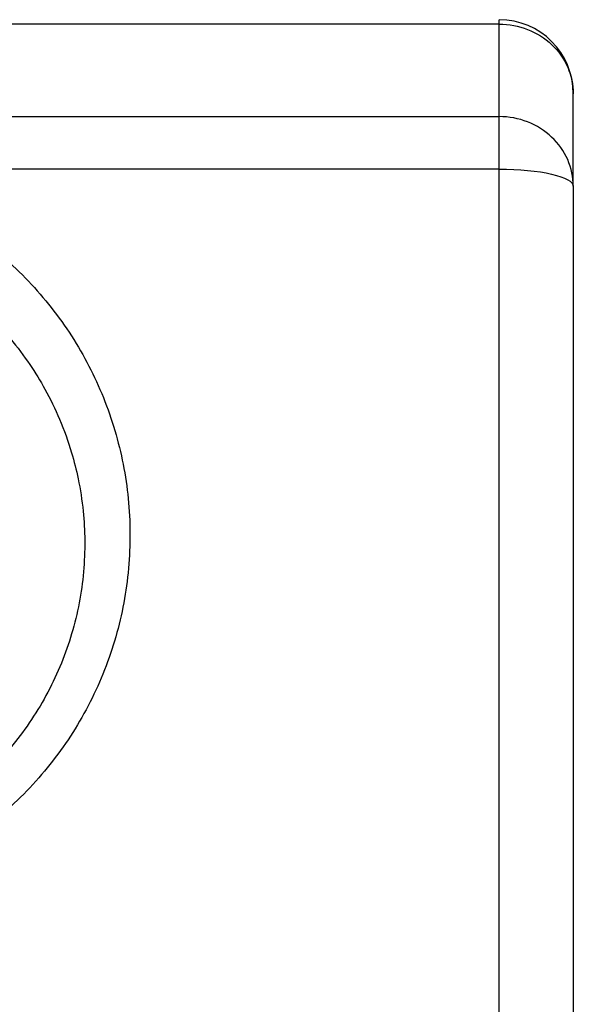
# Model space of a CAD drawing. Units: millimetres. Extents: x 6 to 413, y 7 to 291.
# Drawn here: x 282 to 294, y 223 to 244 of the extents above; entities that cross this region are included whole.
import ezdxf

# ---------------------------------------------------------------- set-up
doc = ezdxf.new("R2010")
doc.units = ezdxf.units.MM

msp = doc.modelspace()

# ---------------------------------------------------------------- linework, layer by layer
at = {"color": 7, "linetype": 'Continuous', "lineweight": 25}
for p, q in [((292.10343038, 244.17796685), (235.30343038, 244.17796685)), ((292.10343038, 244.17796685), (292.10343038, 244.27445865)), ((292.10343038, 242.1822533), (292.10343038, 244.17796685)), ((293.70343038, 240.67874511), (293.70343038, 242.67445865)), ((235.30343038, 242.1822533), (292.10343038, 242.1822533)), ((292.10343038, 241.051049), (292.10343038, 242.1822533)), ((292.10343038, 241.051049), (276.93649241, 241.05095567)), ((292.10343038, 173.22745037), (292.10343038, 241.051049))]:
    msp.add_line(p, q, dxfattribs=at)
msp.add_arc((292.10343038, 242.67445865), 1.6, 0, 90, dxfattribs=at)
for points, knots in [([(292.10343038, 244.17796685), (292.31286989, 244.17796685), (292.52222699, 244.13883455), (292.90922075, 243.98820365), (293.08670513, 243.8767643), (293.38289732, 243.59843468), (293.5014886, 243.43165392), (293.66178666, 243.06799874), (293.70343038, 242.87126742), (293.70343038, 242.67445865)], [0, 0, 0, 0, 0.25, 0.25, 0.5, 0.5, 0.75, 0.75, 1, 1, 1, 1]), ([(293.70343038, 240.67874511), (293.70343038, 240.87555387), (293.66178666, 241.0722852), (293.5014886, 241.43594037), (293.38289732, 241.60272114), (293.08670513, 241.88105076), (292.90922075, 241.9924901), (292.52222699, 242.14312101), (292.31286989, 242.1822533), (292.10343038, 242.1822533)], [0, 0, 0, 0, 0.25, 0.25, 0.5, 0.5, 0.75, 0.75, 1, 1, 1, 1]), ([(276.93649241, 241.05095567), (276.97867818, 241.04682595), (277.06298202, 241.03857313), (277.18906367, 241.02366738), (277.31472535, 241.00692434), (277.43994913, 240.9881625), (277.5647398, 240.96743016), (277.68909602, 240.94471412), (277.81301813, 240.92001763), (277.93650597, 240.89333951), (278.05955969, 240.86467971), (278.18217865, 240.83403798), (278.30436512, 240.80141368), (278.62799331, 240.70942298), (279.14560379, 240.53064674), (279.83405351, 240.2156468), (280.48958833, 239.8371093), (281.10459033, 239.39904406), (281.6744502, 238.90545442), (282.19401702, 238.35964841), (282.6597995, 237.76692178), (283.06757421, 237.13515186), (283.41258183, 236.46789603), (283.69267897, 235.77045737), (283.9074508, 235.04925202), (284.05244385, 234.31159914), (284.12675028, 233.56360771), (284.12978059, 232.80995606), (284.06277598, 232.05869647), (283.92425719, 231.31697935), (283.7155615, 230.59136943), (283.43781959, 229.88716461), (283.09499981, 229.2114921), (282.68896564, 228.57164883), (282.22382959, 227.97316426), (281.70231795, 227.42116152), (281.13002209, 226.92040732), (280.51213439, 226.47722108), (279.85604469, 226.09522148), (279.16541142, 225.77815033), (278.44742651, 225.5278246), (277.8722329, 225.38747593), (277.45791914, 225.31410221), (277.20903554, 225.27818648), (276.95912386, 225.25020795), (276.70817854, 225.23035584), (276.45620214, 225.21791247), (276.28784565, 225.21635516), (276.20353827, 225.21557531)], [0, 0, 0, 0, 0.0052192518, 0.0104301279, 0.0156340162, 0.0208323099, 0.0260264071, 0.0312177091, 0.0364076194, 0.0415975428, 0.0467888839, 0.0519830462, 0.0571814311, 0.0623854363, 0.0934871972, 0.1246691254, 0.1558847368, 0.1871501736, 0.2182886283, 0.2495484312, 0.2809498075, 0.3122870824, 0.343429532, 0.3748252457, 0.4062790346, 0.4375525235, 0.468835031, 0.5002280663, 0.531675133, 0.5629260931, 0.5942319411, 0.6256067374, 0.6569673323, 0.6882164084, 0.7194690908, 0.7507224543, 0.7820280855, 0.8133029239, 0.844456157, 0.8755351237, 0.9068345356, 0.9379968274, 0.9483221375, 0.9586366376, 0.9689510104, 0.979275939, 0.9896220739, 1, 1, 1, 1]), ([(292.10343038, 241.051049), (292.52776475, 241.051049), (292.93475151, 241.01182226), (293.53485094, 240.87218517), (293.70343038, 240.77748345), (293.70343038, 240.67874511)], [0, 0, 0, 0, 0.5, 0.5, 1, 1, 1, 1]), ([(276.20360096, 226.07417503), (276.66548629, 226.07419711), (277.58725215, 226.16589614), (278.91182564, 226.57132587), (280.12375644, 227.22430496), (281.1763803, 228.09438032), (282.04225368, 229.15532916), (282.57477652, 230.16223386), (282.87682416, 231.02346306), (283.09060615, 231.90185241), (283.17094248, 232.79532317), (283.12151211, 233.69266582), (283.02357123, 234.32718529), (282.85588308, 234.99234015), (282.6223317, 235.64228948), (282.31346055, 236.27619677), (281.95707824, 236.85629289), (281.56065207, 237.38158718), (280.9392012, 238.0565768), (280.06374692, 238.76266622), (278.85350996, 239.39812561), (277.56176495, 239.78621133), (276.65151393, 239.87402034), (275.7554918, 239.87401444), (274.84585715, 239.78634058), (273.7888261, 239.46886038), (273.02211587, 239.11635214), (272.46610502, 238.80231693), (271.88185073, 238.39340044), (271.33196912, 237.90888339), (270.84852377, 237.38427309), (270.45208137, 236.85972128), (270.09458132, 236.27853179), (269.83053499, 235.73677094), (269.58293552, 235.094495), (269.39655348, 234.42100681), (269.28435049, 233.68344736), (269.23559775, 232.76081971), (269.34074819, 231.65653833), (269.73453317, 230.34764363), (270.36189523, 229.15956133), (271.22702175, 228.09756623), (272.28115374, 227.22537567), (273.49465062, 226.5713204), (274.81996111, 226.16574815), (275.74184961, 226.07415295), (276.20360096, 226.07417503)], [0, 0, 0, 0, 0.0315091267, 0.0628819334, 0.0941087623, 0.1251808796, 0.1560173521, 0.1878259735, 0.2033294821, 0.2191977107, 0.2505321419, 0.2653406219, 0.2818497816, 0.2952925452, 0.3132339955, 0.3300116811, 0.3444504661, 0.3606731341, 0.3757619231, 0.4081497204, 0.4379536712, 0.4693599999, 0.499979405, 0.4999803692, 0.5305869751, 0.5619744607, 0.575082341, 0.5885638386, 0.6059292441, 0.6242668256, 0.6392522275, 0.6554465089, 0.6699778387, 0.68679626, 0.6974526051, 0.7180603182, 0.7354822412, 0.7494636196, 0.7824810542, 0.8121124933, 0.8438022922, 0.8747015904, 0.9058414668, 0.937110591, 0.9685000138, 1, 1, 1, 1])]:
    msp.add_open_spline(points, degree=3, knots=knots, dxfattribs=at)
msp.add_open_spline([(293.70343038, 240.67874511), (293.70343038, 218.61335021), (293.70343038, 195.58761801), (293.70343038, 173.63027332)], degree=3, dxfattribs=at)

doc.saveas('drawing.dxf')
